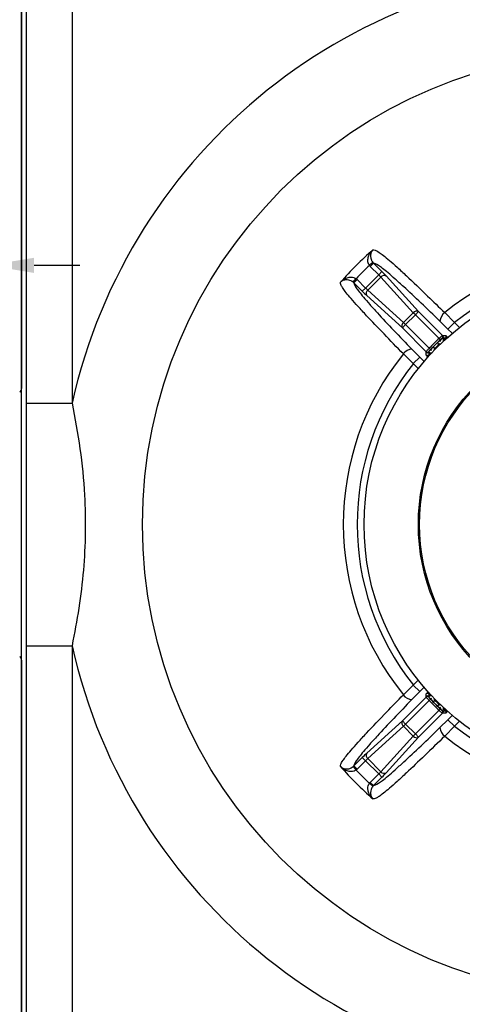
# Model space of a CAD drawing. Units: millimetres. Extents: x 5 to 589, y 5 to 415.
# Drawn here: x 310 to 359, y 159 to 267 of the extents above; entities that cross this region are included whole.
import ezdxf

# ---------------------------------------------------------------- set-up
doc = ezdxf.new("R2010")
doc.units = ezdxf.units.MM
doc.header["$PDSIZE"] = -1
doc.layers.add('DIMENSIONS', color=1, linetype='Continuous', lineweight=15)
doc.styles.add('SLDTEXTSTYLE0', font='TXT', dxfattribs={"width": 0.75})
doc.styles.get("Standard").update_dxf_attribs({"font": 'arial.ttf'})
doc.dimstyles.new('SLDDIMSTYLE0', dxfattribs={"dimtxt": 6.5, "dimasz": 3.302, "dimexe": 0, "dimexo": 0.0625, "dimgap": 1.625, "dimtad": 1, "dimdec": 1, "dimrnd": 1e-09, "dimzin": 4, "dimdsep": 46, "dimtxsty": 'SLDTEXTSTYLE0', "dimsah": 1, "dimcen": 0.09, "dimadec": 0, "dimazin": 1, "dimtfac": 1, "dimtdec": 1, "dimtofl": 0, "dimtmove": 0, "dimatfit": 3, "dimfxl": 1, "dimfrac": 2, "dimtolj": 1, "dimtzin": 12, "dimarcsym": 0})
doc.dimstyles.new('SLDDIMSTYLE1', dxfattribs={"dimtxt": 6.5, "dimasz": 3.302, "dimexe": 0, "dimexo": 0.0625, "dimgap": 1.625, "dimtad": 1, "dimdec": 1, "dimrnd": 1e-09, "dimzin": 12, "dimdsep": 46, "dimtxsty": 'SLDTEXTSTYLE0', "dimsah": 1, "dimcen": 0.09, "dimadec": 0, "dimazin": 3, "dimtfac": 1, "dimtdec": 1, "dimtofl": 0, "dimtmove": 0, "dimatfit": 3, "dimfxl": 1, "dimfrac": 2, "dimtolj": 1, "dimtzin": 12, "dimarcsym": 0})

# ---------------------------------------------------------------- blocks, each defined once
blk = doc.blocks.new('_D')
at = {"layer": 'Defpoints', "color": 0}
for p in [(302.03, 203.73), (449.03, 203.73), (449.03, 58.22)]:
    blk.add_point(p, dxfattribs=at)
at = {"layer": 'DIMENSIONS', "color": 0, "lineweight": -2}
for p, q in [((302.03, 203.67), (302.03, 58.22)), ((449.03, 203.67), (449.03, 58.22)), ((307.03, 58.22), (444.03, 58.22))]:
    blk.add_line(p, q, dxfattribs=at)
at = {"layer": 'DIMENSIONS', "color": 0}
for points in [[(307.03, 59.05), (307.03, 57.38), (302.03, 58.22)], [(444.03, 57.38), (444.03, 59.05), (449.03, 58.22)]]:
    blk.add_solid(points, dxfattribs=at)
at = {"layer": 'DIMENSIONS', "color": 0, "insert": (375.53, 66.25), "char_height": 5, "attachment_point": 2}
blk.add_mtext('\\A1;147.0mm [5.79 in.]', dxfattribs=at)
blk = doc.blocks.new('_D_1')
at = {"layer": 'Defpoints', "color": 0}
for p in [(297.16, 239.65), (297.16, 216.19), (306.9, 216.19)]:
    blk.add_point(p, dxfattribs=at)
at = {"layer": 'DIMENSIONS', "color": 0, "lineweight": -2}
for p, q in [((297.16, 239.65), (227.19, 239.65)), ((292.16, 239.65), (287.16, 239.65)), ((297.16, 216.25), (297.16, 239.65)), ((306.9, 216.25), (306.9, 239.65)), ((311.9, 239.65), (316.9, 239.65))]:
    blk.add_line(p, q, dxfattribs=at)
at = {"layer": 'DIMENSIONS', "color": 0}
for points in [[(292.16, 238.81), (292.16, 240.48), (297.16, 239.65)], [(311.9, 240.48), (311.9, 238.81), (306.9, 239.65)]]:
    blk.add_solid(points, dxfattribs=at)
at = {"layer": 'DIMENSIONS', "color": 0, "insert": (253.46, 247.68), "char_height": 5, "attachment_point": 2}
blk.add_mtext('\\A1;9.7mm [0.38 in.]', dxfattribs=at)

msp = doc.modelspace()

# ---------------------------------------------------------------- linework, layer by layer
at = {"color": 7, "linetype": 'Continuous', "lineweight": 25, "ltscale": 2}
for p, q in [((310.53, 274.93), (310.53, 226.15)), ((310.53, 147.62), (310.53, 274.91)), ((311.06, 224.56), (311.06, 274.38)), ((316.05, 274.38), (316.05, 224.56)), ((349, 239.96), (348.61, 239.65)), ((348.71, 239.53), (348.61, 239.65)), ((349.06, 239.89), (348.71, 239.53)), ((349.64, 238.61), (348.71, 239.53)), ((349, 239.96), (349.06, 239.89)), ((349.06, 239.89), (349.99, 238.96)), ((348.19, 237.16), (349.64, 238.61)), ((349.99, 238.96), (349.64, 238.61)), ((350.45, 238.48), (354, 234.58)), ((346.83, 237.8), (347.15, 238.19)), ((346.91, 237.73), (346.83, 237.8)), ((346.91, 237.73), (347.26, 238.08)), ((347.83, 236.81), (346.91, 237.73)), ((347.15, 238.19), (347.26, 238.08)), ((347.26, 238.08), (348.19, 237.16)), ((349.86, 238.36), (348.43, 236.93)), ((353.41, 234.46), (349.86, 238.36)), ((347.83, 236.81), (348.19, 237.16)), ((352.22, 232.79), (348.32, 236.34)), ((348.43, 236.93), (352.33, 233.38)), ((352.33, 233.38), (353.41, 234.46)), ((353.65, 234.23), (352.57, 233.15)), ((353.65, 234.23), (353.41, 234.46)), ((353.65, 234.23), (354, 234.58)), ((356.24, 231.64), (353.65, 234.23)), ((354, 234.58), (356.61, 231.97)), ((356.86, 234.47), (357.92, 233.38)), ((352.22, 232.79), (352.57, 233.15)), ((352.57, 233.15), (352.33, 233.38)), ((352.57, 233.15), (355.16, 230.56)), ((357.21, 232.67), (356.34, 233.53)), ((357.21, 232.67), (357.92, 233.38)), ((354.82, 230.19), (352.22, 232.79)), ((356.61, 231.97), (356.62, 231.97)), ((356.62, 231.97), (356.63, 231.97)), ((356.67, 231.97), (356.97, 231.97)), ((356.97, 231.97), (357.16, 231.77)), ((356.24, 231.64), (356.38, 231.49)), ((356.62, 231.68), (356.6, 231.69)), ((356.65, 231.7), (356.66, 231.68)), ((356.96, 231.69), (356.95, 231.68)), ((357.02, 231.63), (356.96, 231.69)), ((357.02, 231.63), (357.16, 231.77)), ((353.42, 228.88), (352.33, 229.94)), ((353.27, 230.45), (354.12, 229.58)), ((354.82, 230.17), (354.82, 230.19)), ((354.82, 230.16), (354.82, 230.17)), ((354.82, 230.13), (354.82, 230.16)), ((354.83, 229.83), (354.82, 230.13)), ((355.02, 229.64), (354.83, 229.83)), ((355.16, 229.78), (355.02, 229.64)), ((355.11, 230.19), (355.11, 230.18)), ((355.12, 229.85), (355.11, 229.84)), ((355.11, 229.84), (355.16, 229.78)), ((355.16, 230.56), (355.3, 230.42)), ((353.42, 228.88), (354.12, 229.58)), ((311.06, 224.56), (316.05, 224.56)), ((311.06, 197.98), (316.05, 197.98)), ((311.06, 148.15), (311.06, 197.98)), ((316.05, 197.98), (316.05, 148.15)), ((310.53, 196.39), (310.53, 147.61)), ((352.33, 192.6), (353.42, 193.66)), ((354.12, 192.96), (353.42, 193.66)), ((352.22, 189.74), (354.82, 192.35)), ((354.12, 192.96), (353.27, 192.09)), ((354.82, 192.41), (354.83, 192.71)), ((354.82, 192.37), (354.82, 192.38)), ((354.82, 192.35), (354.82, 192.37)), ((354.83, 192.71), (355.02, 192.9)), ((355.16, 192.76), (355.02, 192.9)), ((355.09, 192.39), (355.11, 192.4)), ((355.16, 192.76), (355.11, 192.7)), ((355.11, 192.7), (355.12, 192.69)), ((355.11, 192.36), (355.11, 192.35)), ((355.16, 191.98), (355.3, 192.12)), ((355.16, 191.98), (352.57, 189.39)), ((356.24, 190.9), (356.38, 191.05)), ((353.65, 188.31), (356.24, 190.9)), ((356.61, 190.57), (354, 187.96)), ((356.34, 189.01), (357.21, 189.87)), ((356.6, 190.85), (356.62, 190.85)), ((356.62, 190.57), (356.61, 190.57)), ((356.63, 190.57), (356.62, 190.57)), ((356.67, 190.57), (356.63, 190.57)), ((356.97, 190.57), (356.67, 190.57)), ((356.95, 190.86), (356.96, 190.85)), ((356.96, 190.85), (357.02, 190.91)), ((357.16, 190.76), (356.97, 190.57)), ((357.02, 190.91), (357.16, 190.76)), ((357.92, 189.16), (357.21, 189.87)), ((348.32, 186.19), (352.22, 189.74)), ((352.33, 189.15), (348.43, 185.61)), ((352.57, 189.39), (352.22, 189.74)), ((352.57, 189.39), (352.33, 189.15)), ((353.41, 188.07), (352.33, 189.15)), ((352.57, 189.39), (353.65, 188.31)), ((357.92, 189.16), (356.86, 188.07)), ((349.86, 184.17), (353.41, 188.07)), ((354, 187.96), (350.45, 184.06)), ((353.65, 188.31), (353.41, 188.07)), ((354, 187.96), (353.65, 188.31)), ((346.91, 184.81), (347.83, 185.73)), ((347.83, 185.73), (348.19, 185.38)), ((348.43, 185.61), (349.86, 184.17)), ((346.83, 184.74), (346.91, 184.81)), ((346.83, 184.74), (347.15, 184.35)), ((346.91, 184.81), (347.26, 184.45)), ((347.26, 184.45), (347.15, 184.35)), ((348.19, 185.38), (347.26, 184.45)), ((349.64, 183.93), (348.19, 185.38)), ((348.71, 183), (349.64, 183.93)), ((349.99, 183.57), (349.06, 182.65)), ((349.99, 183.57), (349.64, 183.93)), ((348.61, 182.89), (348.71, 183)), ((349, 182.58), (348.61, 182.89)), ((349.06, 182.65), (348.71, 183)), ((349.06, 182.65), (349, 182.58))]:
    msp.add_line(p, q, dxfattribs=at)
at = {"color": 8, "linetype": 'Continuous', "lineweight": 25, "ltscale": 2}
for p, q in [((357.92, 233.38), (358.46, 232.83)), ((357.69, 232.2), (357.21, 232.67)), ((357.16, 231.77), (357.2, 231.77)), ((353.96, 228.33), (353.42, 228.88)), ((354.12, 229.58), (354.6, 229.11)), ((355.02, 229.59), (355.02, 229.64)), ((353.42, 193.66), (353.96, 194.2)), ((354.6, 193.43), (354.12, 192.96)), ((355.02, 192.9), (355.02, 192.94)), ((357.2, 190.76), (357.16, 190.76)), ((357.21, 189.87), (357.69, 190.34)), ((358.46, 189.7), (357.92, 189.16))]:
    msp.add_line(p, q, dxfattribs=at)
at = {"color": 7, "linetype": 'Continuous', "lineweight": 25, "ltscale": 4}
for radius in [51.76, 27.5, 21.56, 21.56, 21.42]:
    msp.add_circle((375.53, 211.27), radius, dxfattribs=at)
for centre, radius, start, end in [((375.53, 211.27), 60.94, 12.5998, 167.4002), ((375.53, 211.27), 40.11, 131.4102, 138.5898), ((375.53, 211.27), 29.78, 51.1795, 128.8205), ((375.53, 211.27), 39.11, 133.4865, 136.5135), ((375.53, 211.27), 28.26, 51.4656, 128.5344), ((350.23, 238.07), 0.465, 60.9624, 141.3896), ((348.72, 236.57), 0.465, 128.6104, 209.0376), ((353.78, 234.17), 0.465, 60.9624, 141.3896), ((357.56, 233.47), 1.22, 125.0961, 177.4586), ((352.62, 233.02), 0.465, 128.6104, 209.0376), ((356.47, 231.83), 0.2, 313.0195, 44.8075), ((356.48, 231.83), 0.2, 312.9986, 44.8074), ((356.49, 231.83), 0.2, 320.2061, 44.8395), ((356.52, 231.83), 0.2, 312.936, 44.8071), ((375.53, 211.27), 28.05, 133.4404, 136.5596), ((375.53, 211.27), 27.85, 133.4404, 136.5596), ((375.53, 211.27), 27.6, 134.205, 135.795), ((356.34, 231.45), 0.4, 228.2552, 284.8045), ((375.53, 211.27), 27.84, 133.356, 133.7634), ((356.34, 231.45), 0.1, 231.8049, 35.3146), ((356.34, 231.45), 0.4, 342.3149, 38.8643), ((375.53, 211.27), 27.6, 132.3191, 132.9144), ((375.53, 211.27), 29.78, 141.1795, 218.8205), ((353.32, 229.24), 1.22, 92.5414, 144.9039), ((354.96, 230.33), 0.2, 225.1925, 316.9805), ((354.96, 230.31), 0.2, 225.1926, 317.0014), ((354.97, 230.3), 0.2, 225.1605, 309.7939), ((354.97, 230.27), 0.2, 225.1929, 317.064), ((355.35, 230.46), 0.4, 231.1357, 287.6851), ((375.53, 211.27), 27.6, 137.0856, 137.6809), ((375.53, 211.27), 27.84, 136.2366, 136.644), ((355.35, 230.46), 0.1, 234.6854, 38.1951), ((355.35, 230.46), 0.4, 345.1955, 41.7448), ((375.53, 211.27), 28.26, 141.4656, 218.5344), ((375.53, 211.27), 60.94, 192.5998, 347.4002), ((353.32, 193.3), 1.22, 215.0961, 267.4586), ((354.97, 192.27), 0.2, 42.936, 134.8071), ((354.97, 192.23), 0.2, 50.2061, 134.8395), ((354.96, 192.22), 0.2, 42.9986, 134.8074), ((354.96, 192.21), 0.2, 43.0195, 134.8075), ((355.35, 192.08), 0.4, 72.3149, 128.8643), ((375.53, 211.27), 27.6, 222.3191, 222.9144), ((355.35, 192.08), 0.1, 321.8049, 125.3146), ((375.53, 211.27), 27.84, 223.356, 223.7634), ((375.53, 211.27), 27.85, 223.4404, 226.5596), ((355.35, 192.08), 0.4, 318.2552, 14.8045), ((375.53, 211.27), 27.6, 224.205, 225.795), ((375.53, 211.27), 28.05, 223.4404, 226.5596), ((356.34, 191.09), 0.4, 75.1955, 131.7448), ((356.34, 191.09), 0.1, 324.6854, 128.1951), ((375.53, 211.27), 27.84, 226.2366, 226.644), ((356.34, 191.09), 0.4, 321.1357, 17.6851), ((375.53, 211.27), 27.6, 227.0856, 227.6809), ((356.47, 190.71), 0.2, 315.1925, 46.9805), ((356.48, 190.71), 0.2, 315.1926, 47.0014), ((356.49, 190.71), 0.2, 315.1605, 39.7939), ((356.52, 190.71), 0.2, 315.1929, 47.064), ((352.62, 189.52), 0.465, 150.9624, 231.3896), ((357.56, 189.06), 1.22, 182.5414, 234.9039), ((375.53, 211.27), 28.26, 231.4656, 308.5344), ((353.78, 188.36), 0.465, 218.6104, 299.0376), ((375.53, 211.27), 29.78, 231.1795, 308.8205), ((348.72, 185.97), 0.465, 150.9624, 231.3896), ((375.53, 211.27), 40.11, 221.4102, 228.5898), ((375.53, 211.27), 39.11, 223.4865, 226.5135), ((350.23, 184.46), 0.465, 218.6104, 299.0376)]:
    msp.add_arc(centre, radius, start, end, dxfattribs=at)
for centre, major_axis, ratio, start_param, end_param in [((349.6, 238.57), (0.354, -0.354), 0.104816, 0.837758, 1.570796), ((349.95, 238.93), (0.707, -0.707), 0.052408, 0.837758, 1.570796), ((347.87, 236.84), (0.707, -0.707), 0.052408, 4.712389, 5.445427), ((348.22, 237.2), (0.354, -0.354), 0.104816, 4.712389, 5.445427), ((310.03, 226.15), (0.416, -0.277), 0.999505, 5.921048, 6.870901), ((310.03, 196.39), (-0.416, -0.277), 0.999505, 2.553877, 3.50373), ((347.87, 185.69), (0.707, 0.707), 0.052408, 0.837758, 1.570796), ((348.22, 185.34), (0.354, 0.354), 0.104816, 0.837758, 1.570796), ((349.6, 183.96), (0.354, 0.354), 0.104816, 4.712389, 5.445427), ((349.95, 183.61), (0.707, 0.707), 0.052408, 4.712389, 5.445427)]:
    msp.add_ellipse(centre, major_axis=major_axis, ratio=ratio, start_param=start_param, end_param=end_param, dxfattribs=at)
at = {"color": 7, "linetype": 'Continuous', "lineweight": 25, "ltscale": 2}
for points, knots in [([(348.61, 239.65), (348.57, 239.71), (348.52, 239.8), (348.46, 239.98), (348.43, 240.24), (348.51, 240.66), (348.71, 241.05), (348.91, 241.27), (348.99, 241.35), (349, 241.35)], [0, 0, 0, 0, 0.107867, 0.134949, 0.277842, 0.49636, 0.799416, 0.996346, 1, 1, 1, 1]), ([(349, 241.35), (348.99, 241.35), (348.94, 241.3), (348.82, 241.14), (348.73, 240.84), (348.74, 240.5), (348.81, 240.27), (348.89, 240.1), (348.95, 240.02), (349, 239.96)], [0, 0, 0, 0, 0.003645, 0.200888, 0.504028, 0.722338, 0.865075, 0.892288, 1, 1, 1, 1]), ([(349, 241.35), (349.07, 241.35), (349.21, 241.34), (349.58, 241.15), (350.12, 240.75), (350.77, 240.22), (351.63, 239.46), (352.98, 238.21), (354.76, 236.51), (356.23, 235.08), (356.86, 234.47)], [0, 0, 0, 0, 0.141615, 0.282891, 0.378585, 0.474136, 0.570954, 0.667842, 0.858008, 1, 1, 1, 1]), ([(356.34, 233.53), (355.64, 234.2), (354.25, 235.55), (352.59, 237.1), (351.41, 238.17), (350.62, 238.86), (350.02, 239.34), (349.4, 239.79), (349.2, 239.85), (349.06, 239.89)], [0, 0, 0, 0, 0.181464, 0.36207, 0.463854, 0.565555, 0.667036, 0.76868, 1, 1, 1, 1]), ([(345.44, 237.8), (345.45, 237.8), (345.53, 237.89), (345.75, 238.08), (346.13, 238.29), (346.55, 238.37), (346.82, 238.34), (347, 238.28), (347.08, 238.23), (347.15, 238.19)], [0, 0, 0, 0, 0.003654, 0.200584, 0.50364, 0.722158, 0.865051, 0.892133, 1, 1, 1, 1]), ([(346.83, 237.8), (346.77, 237.84), (346.69, 237.9), (346.53, 237.98), (346.3, 238.06), (345.95, 238.07), (345.66, 237.97), (345.5, 237.86), (345.44, 237.8), (345.44, 237.8)], [0, 0, 0, 0, 0.107712, 0.134925, 0.277662, 0.495972, 0.799112, 0.996355, 1, 1, 1, 1]), ([(352.33, 229.94), (351.61, 230.68), (350.18, 232.15), (348.51, 233.91), (347.34, 235.17), (346.58, 236.03), (346.04, 236.67), (345.7, 237.15), (345.46, 237.56), (345.45, 237.71), (345.44, 237.8)], [0, 0, 0, 0, 0.166477, 0.332212, 0.42909, 0.525898, 0.62144, 0.717123, 0.818236, 1, 1, 1, 1]), ([(346.91, 237.73), (346.95, 237.59), (347.01, 237.39), (347.45, 236.78), (347.94, 236.18), (348.62, 235.39), (349.69, 234.21), (351.25, 232.55), (352.59, 231.15), (353.27, 230.45)], [0, 0, 0, 0, 0.23132, 0.3329639, 0.4344446, 0.5361464, 0.6379296, 0.8185362, 1, 1, 1, 1]), ([(356.24, 231.64), (356.26, 231.66), (356.32, 231.71), (356.42, 231.81), (356.52, 231.9), (356.59, 231.96), (356.6, 231.97), (356.61, 231.97)], [0, 0, 0, 0, 0.109915, 0.33244, 0.555056, 0.777506, 1, 1, 1, 1]), ([(356.63, 231.97), (356.64, 231.97), (356.65, 231.97), (356.66, 231.97), (356.67, 231.97)], [0, 0, 0, 0, 0.2334381, 1, 1, 1, 1]), ([(356.96, 231.69), (356.97, 231.71), (356.99, 231.73), (357.01, 231.79), (357.02, 231.86), (357, 231.92), (356.98, 231.95), (356.97, 231.96), (356.97, 231.97)], [0, 0, 0, 0, 0.153159, 0.30551, 0.523703, 0.817644, 0.99222, 1, 1, 1, 1]), ([(356.07, 231.15), (356.07, 231.16), (356.07, 231.16), (356.11, 231.2), (356.16, 231.26), (356.22, 231.32), (356.26, 231.36), (356.27, 231.37)], [0, 0, 0, 0, 0.213956, 0.427917, 0.641758, 0.855483, 1, 1, 1, 1]), ([(356.6, 231.69), (356.6, 231.68), (356.59, 231.68), (356.54, 231.64), (356.48, 231.59), (356.42, 231.54), (356.39, 231.5), (356.38, 231.49)], [0, 0, 0, 0, 0.223272, 0.446166, 0.668664, 0.890529, 1, 1, 1, 1]), ([(356.42, 231.51), (356.44, 231.53), (356.49, 231.58), (356.56, 231.64), (356.6, 231.67), (356.61, 231.68), (356.62, 231.68)], [0, 0, 0, 0, 0.30918, 0.618444, 0.924525, 1, 1, 1, 1]), ([(356.62, 231.68), (356.63, 231.69), (356.64, 231.7), (356.65, 231.7), (356.65, 231.7)], [0, 0, 0, 0, 0.534931, 1, 1, 1, 1]), ([(356.95, 231.68), (356.94, 231.68), (356.88, 231.68), (356.79, 231.68), (356.71, 231.68), (356.66, 231.68)], [0, 0, 0, 0, 0.105718, 0.528588, 1, 1, 1, 1]), ([(354.82, 230.19), (354.82, 230.19), (354.83, 230.2), (354.86, 230.24), (354.94, 230.33), (355.04, 230.44), (355.12, 230.52), (355.16, 230.56)], [0, 0, 0, 0, 0.111503, 0.334028, 0.556182, 0.778031, 1, 1, 1, 1]), ([(354.83, 229.83), (354.83, 229.83), (354.84, 229.82), (354.88, 229.8), (354.94, 229.78), (355, 229.78), (355.06, 229.8), (355.09, 229.83), (355.11, 229.84)], [0, 0, 0, 0, 0.00778, 0.182356, 0.476297, 0.69449, 0.846841, 1, 1, 1, 1]), ([(355.09, 230.15), (355.09, 230.15), (355.1, 230.16), (355.11, 230.17), (355.11, 230.18)], [0, 0, 0, 0, 0.709105, 1, 1, 1, 1]), ([(355.11, 230.14), (355.11, 230.14), (355.1, 230.14), (355.1, 230.15), (355.09, 230.15)], [0, 0, 0, 0, 0.51683, 1, 1, 1, 1]), ([(355.3, 230.42), (355.28, 230.4), (355.24, 230.35), (355.18, 230.28), (355.13, 230.23), (355.11, 230.2), (355.11, 230.19), (355.11, 230.19)], [0, 0, 0, 0, 0.221133, 0.442578, 0.664913, 0.888092, 1, 1, 1, 1]), ([(355.11, 230.18), (355.12, 230.19), (355.13, 230.21), (355.18, 230.26), (355.23, 230.32), (355.27, 230.36), (355.29, 230.38)], [0, 0, 0, 0, 0.181583, 0.487503, 0.793255, 1, 1, 1, 1]), ([(355.11, 230.14), (355.11, 230.1), (355.12, 230.01), (355.12, 229.91), (355.12, 229.85)], [0, 0, 0, 0, 0.328948, 1, 1, 1, 1]), ([(355.42, 230.52), (355.45, 230.55), (355.49, 230.6), (355.56, 230.66), (355.61, 230.7), (355.64, 230.73), (355.64, 230.73), (355.64, 230.73)], [0, 0, 0, 0, 0.215951, 0.431961, 0.645748, 0.859503, 1, 1, 1, 1]), ([(311.06, 197.98), (311.05, 200.74), (311.05, 206.27), (311.05, 215.13), (311.05, 221.23), (311.06, 224.56)], [0, 0, 0, 0, 0.311958, 0.62386, 1, 1, 1, 1]), ([(316.05, 224.56), (316.37, 222.9), (316.99, 219.56), (317.45, 214.82), (317.55, 210.37), (317.33, 206.23), (316.84, 202.1), (316.31, 199.35), (316.05, 197.98)], [0, 0, 0, 0, 0.1894299, 0.3798756, 0.5333743, 0.6868923, 0.8434543, 1, 1, 1, 1]), ([(345.44, 184.74), (345.45, 184.81), (345.45, 184.96), (345.65, 185.33), (346.04, 185.86), (346.58, 186.51), (347.34, 187.37), (348.59, 188.72), (350.28, 190.5), (351.71, 191.97), (352.33, 192.6)], [0, 0, 0, 0, 0.141615, 0.282891, 0.378585, 0.474136, 0.570954, 0.667842, 0.858008, 1, 1, 1, 1]), ([(353.27, 192.09), (352.59, 191.39), (351.25, 189.99), (349.69, 188.33), (348.62, 187.15), (347.94, 186.36), (347.45, 185.76), (347.01, 185.14), (346.95, 184.95), (346.91, 184.81)], [0, 0, 0, 0, 0.181464, 0.36207, 0.463854, 0.565555, 0.667036, 0.76868, 1, 1, 1, 1]), ([(354.82, 192.38), (354.82, 192.38), (354.82, 192.39), (354.82, 192.4), (354.82, 192.41)], [0, 0, 0, 0, 0.233438, 1, 1, 1, 1]), ([(355.16, 191.98), (355.14, 192), (355.08, 192.06), (354.99, 192.16), (354.9, 192.26), (354.84, 192.33), (354.83, 192.34), (354.82, 192.35)], [0, 0, 0, 0, 0.109915, 0.33244, 0.555056, 0.777506, 1, 1, 1, 1]), ([(355.11, 192.7), (355.09, 192.71), (355.06, 192.74), (355, 192.75), (354.94, 192.76), (354.88, 192.74), (354.84, 192.72), (354.83, 192.71), (354.83, 192.71)], [0, 0, 0, 0, 0.153159, 0.30551, 0.523703, 0.817644, 0.99222, 1, 1, 1, 1]), ([(355.11, 192.36), (355.11, 192.37), (355.09, 192.38), (355.09, 192.39), (355.09, 192.39)], [0, 0, 0, 0, 0.534931, 1, 1, 1, 1]), ([(355.12, 192.69), (355.12, 192.68), (355.12, 192.63), (355.12, 192.53), (355.11, 192.45), (355.11, 192.4)], [0, 0, 0, 0, 0.105718, 0.528588, 1, 1, 1, 1]), ([(355.29, 192.16), (355.26, 192.18), (355.22, 192.23), (355.16, 192.3), (355.13, 192.34), (355.11, 192.36), (355.11, 192.36)], [0, 0, 0, 0, 0.30918, 0.618444, 0.924525, 1, 1, 1, 1]), ([(355.11, 192.35), (355.11, 192.34), (355.12, 192.33), (355.15, 192.29), (355.2, 192.23), (355.26, 192.17), (355.29, 192.13), (355.3, 192.12)], [0, 0, 0, 0, 0.2232717, 0.446166, 0.6686641, 0.8905293, 1, 1, 1, 1]), ([(355.64, 191.81), (355.64, 191.81), (355.63, 191.81), (355.59, 191.85), (355.54, 191.9), (355.48, 191.96), (355.44, 192), (355.42, 192.02)], [0, 0, 0, 0, 0.213956, 0.427917, 0.641758, 0.855483, 1, 1, 1, 1]), ([(356.27, 191.17), (356.25, 191.19), (356.2, 191.24), (356.14, 191.3), (356.09, 191.35), (356.07, 191.38), (356.07, 191.38), (356.07, 191.39)], [0, 0, 0, 0, 0.215951, 0.431961, 0.645748, 0.859503, 1, 1, 1, 1]), ([(356.38, 191.05), (356.4, 191.02), (356.45, 190.98), (356.52, 190.92), (356.57, 190.88), (356.6, 190.86), (356.6, 190.85), (356.6, 190.85)], [0, 0, 0, 0, 0.221133, 0.442578, 0.664913, 0.888092, 1, 1, 1, 1]), ([(356.62, 190.85), (356.61, 190.86), (356.59, 190.88), (356.54, 190.92), (356.47, 190.98), (356.43, 191.01), (356.42, 191.03)], [0, 0, 0, 0, 0.181583, 0.487503, 0.793255, 1, 1, 1, 1]), ([(356.61, 190.57), (356.61, 190.57), (356.6, 190.57), (356.55, 190.61), (356.47, 190.68), (356.36, 190.78), (356.28, 190.86), (356.24, 190.9)], [0, 0, 0, 0, 0.111503, 0.334028, 0.556182, 0.778031, 1, 1, 1, 1]), ([(356.65, 190.84), (356.64, 190.84), (356.64, 190.84), (356.62, 190.85), (356.62, 190.85)], [0, 0, 0, 0, 0.709105, 1, 1, 1, 1]), ([(356.66, 190.85), (356.66, 190.85), (356.65, 190.85), (356.65, 190.84), (356.65, 190.84)], [0, 0, 0, 0, 0.5168299, 1, 1, 1, 1]), ([(356.66, 190.85), (356.69, 190.86), (356.79, 190.86), (356.88, 190.86), (356.95, 190.86)], [0, 0, 0, 0, 0.328948, 1, 1, 1, 1]), ([(356.97, 190.57), (356.97, 190.57), (356.98, 190.58), (357, 190.62), (357.02, 190.68), (357.01, 190.75), (356.99, 190.8), (356.97, 190.83), (356.96, 190.85)], [0, 0, 0, 0, 0.00778, 0.182356, 0.476297, 0.69449, 0.846841, 1, 1, 1, 1]), ([(349.06, 182.65), (349.2, 182.69), (349.4, 182.75), (350.02, 183.2), (350.62, 183.68), (351.41, 184.37), (352.59, 185.44), (354.25, 186.99), (355.64, 188.34), (356.34, 189.01)], [0, 0, 0, 0, 0.23132, 0.332964, 0.434445, 0.536146, 0.63793, 0.818536, 1, 1, 1, 1]), ([(356.86, 188.07), (356.12, 187.35), (354.65, 185.92), (352.89, 184.25), (351.63, 183.08), (350.77, 182.32), (350.12, 181.79), (349.65, 181.44), (349.24, 181.2), (349.09, 181.19), (349, 181.19)], [0, 0, 0, 0, 0.166477, 0.332212, 0.42909, 0.525898, 0.62144, 0.717123, 0.818236, 1, 1, 1, 1]), ([(347.15, 184.35), (347.08, 184.31), (347, 184.26), (346.82, 184.2), (346.55, 184.17), (346.13, 184.25), (345.75, 184.46), (345.53, 184.65), (345.45, 184.74), (345.44, 184.74)], [0, 0, 0, 0, 0.107867, 0.134949, 0.277842, 0.49636, 0.799416, 0.996346, 1, 1, 1, 1]), ([(345.44, 184.74), (345.44, 184.74), (345.5, 184.68), (345.66, 184.57), (345.95, 184.47), (346.3, 184.48), (346.53, 184.55), (346.69, 184.64), (346.77, 184.69), (346.83, 184.74)], [0, 0, 0, 0, 0.003645, 0.200888, 0.504028, 0.722338, 0.865075, 0.892288, 1, 1, 1, 1]), ([(349, 181.19), (348.99, 181.19), (348.91, 181.27), (348.71, 181.49), (348.51, 181.88), (348.43, 182.29), (348.46, 182.56), (348.52, 182.74), (348.57, 182.83), (348.61, 182.89)], [0, 0, 0, 0, 0.003654, 0.200584, 0.50364, 0.722158, 0.865051, 0.892133, 1, 1, 1, 1]), ([(349, 182.58), (348.95, 182.51), (348.89, 182.44), (348.81, 182.27), (348.74, 182.04), (348.73, 181.7), (348.82, 181.4), (348.94, 181.24), (348.99, 181.19), (349, 181.19)], [0, 0, 0, 0, 0.107712, 0.134925, 0.277662, 0.495972, 0.799112, 0.996355, 1, 1, 1, 1])]:
    msp.add_open_spline(points, degree=3, knots=knots, dxfattribs=at)

# ---------------------------------------------------------------- dimensions: what is measured, and where the dimension line sits
at = {"layer": 'DIMENSIONS'}
for base, p1, p2, dimstyle, picture, middle in [((297.16, 239.65), (306.9, 216.19), (297.16, 216.19), 'SLDDIMSTYLE1', '_D_1', (253.46, 239.65)), ((449.03, 58.22), (302.03, 203.73), (449.03, 203.73), 'SLDDIMSTYLE0', '_D', (375.53, 58.22))]:
    dim = msp.add_linear_dim(base=base, p1=p1, p2=p2, dimstyle=dimstyle, override={"dimtxt": 5, "dimasz": 5, "dimzin": 0, "dimpost": 'mm', "dimtxsty": 'Standard'}, dxfattribs=at)
    dim.commit()
    dim.dimension.update_dxf_attribs({"geometry": picture, "text_midpoint": middle, "dimtype": 160})

doc.saveas('drawing.dxf')
